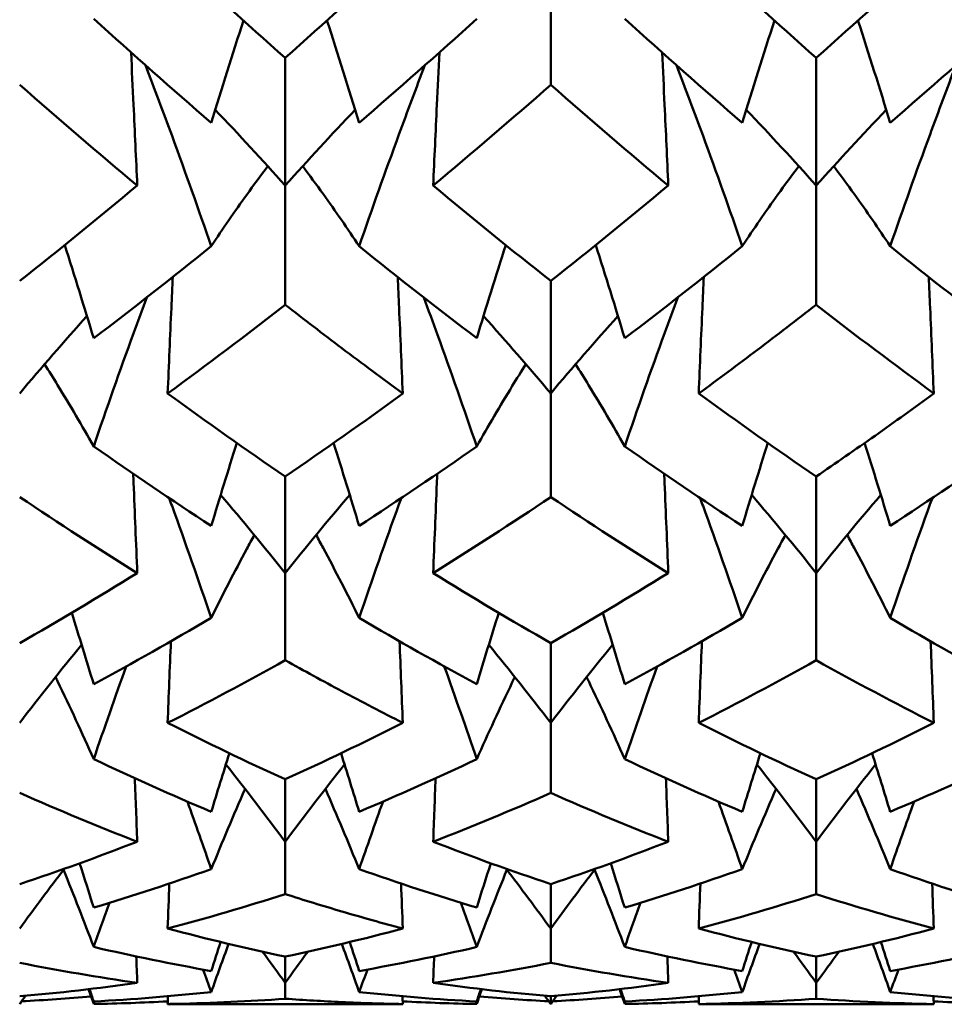
# Model space of a CAD drawing. Units: millimetres. Extents: x 6 to 1082, y 10 to 578.
# Drawn here: x 343 to 346, y 381 to 384 of the extents above; entities that cross this region are included whole.
import ezdxf

# ---------------------------------------------------------------- set-up
doc = ezdxf.new("R2010")
doc.units = ezdxf.units.MM
doc.layers.add('Sichtbare Kanten(SuP)', color=7, linetype='Continuous', lineweight=50)

msp = doc.modelspace()

# ---------------------------------------------------------------- linework, layer by layer
at = {"layer": 'Sichtbare Kanten(SuP)'}
for p, q in [((344.6224, 383.9284), (344.6224, 383.6041)), ((343.9795, 383.6692), (343.9795, 383.3603)), ((345.2652, 383.6692), (345.2652, 383.3603)), ((343.9795, 383.3603), (343.9795, 383.0715)), ((345.2652, 383.3603), (345.2652, 383.0715)), ((344.6224, 383.1292), (344.6224, 382.8568)), ((344.6224, 382.8568), (344.6224, 382.6058)), ((343.9795, 382.6556), (343.9795, 382.4219)), ((345.2652, 382.6556), (345.2652, 382.4219)), ((343.9795, 382.4219), (343.9795, 382.2106)), ((345.2652, 382.4219), (345.2652, 382.2106)), ((344.6224, 382.2522), (344.6224, 382.0591)), ((344.6224, 382.0591), (344.6224, 381.8893)), ((343.9795, 381.9223), (343.9795, 381.7713)), ((345.2652, 381.9223), (345.2652, 381.7713)), ((343.9795, 381.7713), (343.9795, 381.6444)), ((345.2652, 381.7713), (345.2652, 381.6444)), ((344.6224, 381.6685), (344.6224, 381.5609)), ((344.6224, 381.5609), (344.6224, 381.4779)), ((343.9795, 381.4929), (343.9795, 381.4295)), ((345.2652, 381.4929), (345.2652, 381.4295)), ((343.9795, 381.4295), (343.9795, 381.391)), ((345.2652, 381.4295), (345.2652, 381.391)), ((344.6224, 381.3969), (344.6224, 381.3782)), ((343.7831, 381.3775), (344.1759, 381.3775)), ((345.0688, 381.3775), (345.4616, 381.3775))]:
    msp.add_line(p, q, dxfattribs=at)
for points in [[(343.6949, 383.9284), (343.7898, 383.8399), (343.8847, 383.7535), (343.9795, 383.6692)], [(343.9795, 383.6692), (344.0744, 383.7536), (344.1693, 383.84), (344.2641, 383.9284)], [(344.9806, 383.9284), (345.0755, 383.84), (345.1703, 383.7536), (345.2652, 383.6692)], [(345.2652, 383.6692), (345.3601, 383.7536), (345.455, 383.84), (345.5498, 383.9284)], [(343.8004, 383.5123), (343.7055, 383.5941), (343.6107, 383.678), (343.5158, 383.7639)], [(343.8004, 383.5123), (343.8257, 383.595), (343.8517, 383.6775), (343.8785, 383.7599)], [(344.1586, 383.5123), (344.1333, 383.595), (344.1073, 383.6775), (344.0806, 383.7599)], [(344.4433, 383.7639), (344.3484, 383.678), (344.2535, 383.5941), (344.1586, 383.5123)], [(345.0861, 383.5123), (344.9912, 383.5941), (344.8964, 383.678), (344.8015, 383.7639)], [(345.0861, 383.5123), (345.1114, 383.595), (345.1374, 383.6775), (345.1642, 383.7599)], [(345.4444, 383.5123), (345.419, 383.595), (345.393, 383.6775), (345.3663, 383.7599)], [(345.729, 383.7639), (345.6341, 383.678), (345.5392, 383.5941), (345.4444, 383.5123)], [(343.6213, 383.3603), (343.5263, 383.4395), (343.4315, 383.5208), (343.3367, 383.6041)], [(344.6224, 383.6041), (344.5275, 383.5208), (344.4326, 383.4395), (344.3378, 383.3603)], [(344.907, 383.3603), (344.8122, 383.4394), (344.7173, 383.5207), (344.6224, 383.6041)], [(343.9795, 383.3603), (343.9243, 383.4221), (343.8678, 383.4832), (343.81, 383.5435)], [(343.9795, 383.3603), (344.0348, 383.4221), (344.0912, 383.4832), (344.149, 383.5435)], [(345.2652, 383.3603), (345.21, 383.4221), (345.1535, 383.4832), (345.0957, 383.5435)], [(345.2652, 383.3603), (345.3205, 383.4221), (345.377, 383.4832), (345.4348, 383.5435)], [(343.3367, 383.1292), (343.4316, 383.2041), (343.5264, 383.2812), (343.6213, 383.3603)], [(344.3378, 383.3603), (344.4326, 383.2811), (344.5275, 383.2041), (344.6224, 383.1292)], [(344.6224, 383.1292), (344.7173, 383.2041), (344.8121, 383.2811), (344.907, 383.3603)], [(343.5158, 382.9904), (343.493, 383.0658), (343.4696, 383.1411), (343.4457, 383.2162)], [(343.8004, 383.2133), (343.7055, 383.1369), (343.6107, 383.0625), (343.5158, 382.9904)], [(344.4433, 382.9904), (344.3484, 383.0625), (344.2535, 383.1369), (344.1586, 383.2133)], [(344.4433, 382.9904), (344.4661, 383.0658), (344.4894, 383.1411), (344.5134, 383.2162)], [(344.8015, 382.9904), (344.7787, 383.0658), (344.7553, 383.1411), (344.7314, 383.2162)], [(345.0861, 383.2133), (344.9912, 383.1369), (344.8964, 383.0625), (344.8015, 382.9904)], [(345.729, 382.9904), (345.6341, 383.0625), (345.5392, 383.1369), (345.4444, 383.2133)], [(343.9795, 383.0715), (343.8846, 382.9977), (343.7898, 382.9261), (343.6949, 382.8568)], [(345.5498, 382.8568), (345.455, 382.9261), (345.3601, 382.9977), (345.2652, 383.0715)], [(343.3367, 382.8568), (343.3897, 382.92), (343.444, 382.9824), (343.4995, 383.0441)], [(344.6224, 382.8568), (344.5693, 382.92), (344.515, 382.9824), (344.4596, 383.0441)], [(344.6224, 382.8568), (344.6755, 382.92), (344.7297, 382.9824), (344.7852, 383.0441)], [(343.6949, 382.8568), (343.7898, 382.7874), (343.8847, 382.7204), (343.9795, 382.6556)], [(343.9795, 382.6556), (344.0744, 382.7204), (344.1692, 382.7874), (344.2641, 382.8568)], [(344.9806, 382.8568), (345.0755, 382.7875), (345.1703, 382.7204), (345.2652, 382.6556)], [(343.8004, 382.536), (343.7055, 382.5979), (343.6107, 382.6621), (343.5158, 382.7286)], [(343.8004, 382.536), (343.8206, 382.603), (343.8412, 382.67), (343.8623, 382.7368)], [(344.1586, 382.536), (344.1384, 382.603), (344.1178, 382.67), (344.0967, 382.7368)], [(344.4433, 382.7286), (344.3484, 382.6621), (344.2535, 382.5979), (344.1586, 382.536)], [(345.0861, 382.536), (344.9912, 382.5979), (344.8964, 382.6621), (344.8015, 382.7286)], [(345.0861, 382.536), (345.1063, 382.603), (345.1269, 382.67), (345.148, 382.7368)], [(345.4444, 382.536), (345.4242, 382.603), (345.4035, 382.67), (345.3824, 382.7368)], [(345.729, 382.7286), (345.6341, 382.6621), (345.5392, 382.5979), (345.4444, 382.536)], [(343.6213, 382.4219), (343.5263, 382.4809), (343.4315, 382.5422), (343.3367, 382.6058)], [(343.9795, 382.4219), (343.9285, 382.4857), (343.8764, 382.5488), (343.8232, 382.6111)], [(343.9795, 382.4219), (344.0305, 382.4857), (344.0826, 382.5488), (344.1358, 382.6111)], [(344.6224, 382.6058), (344.5275, 382.5421), (344.4326, 382.4808), (344.3378, 382.4219)], [(344.907, 382.4219), (344.8122, 382.4808), (344.7173, 382.5421), (344.6224, 382.6058)], [(345.2652, 382.4219), (345.2142, 382.4857), (345.1621, 382.5488), (345.1089, 382.6111)], [(345.2652, 382.4219), (345.3162, 382.4857), (345.3683, 382.5488), (345.4215, 382.6111)], [(343.3367, 382.2522), (343.4315, 382.3064), (343.5264, 382.363), (343.6213, 382.4219)], [(344.3378, 382.4219), (344.4326, 382.363), (344.5275, 382.3064), (344.6224, 382.2522)], [(344.6224, 382.2522), (344.7172, 382.3064), (344.8121, 382.3629), (344.907, 382.4219)], [(343.5158, 382.1528), (343.4984, 382.2104), (343.4806, 382.268), (343.4625, 382.3255)], [(343.8004, 382.3134), (343.7055, 382.2575), (343.6107, 382.2039), (343.5158, 382.1528)], [(344.4433, 382.1528), (344.3484, 382.2039), (344.2535, 382.2575), (344.1586, 382.3134)], [(344.4433, 382.1528), (344.4607, 382.2104), (344.4785, 382.268), (344.4966, 382.3255)], [(344.8015, 382.1528), (344.7841, 382.2104), (344.7663, 382.268), (344.7482, 382.3255)], [(345.0861, 382.3134), (344.9912, 382.2575), (344.8964, 382.2039), (344.8015, 382.1528)], [(345.729, 382.1528), (345.6341, 382.2039), (345.5392, 382.2575), (345.4444, 382.3134)], [(343.3367, 382.0591), (343.3856, 382.1228), (343.4356, 382.1859), (343.4866, 382.2482)], [(343.6949, 382.0591), (343.6974, 382.1249), (343.7, 382.1908), (343.7027, 382.2566)], [(344.2641, 382.0591), (344.2616, 382.1249), (344.259, 382.1908), (344.2564, 382.2566)], [(344.6224, 382.0591), (344.5734, 382.1228), (344.5234, 382.1859), (344.4724, 382.2482)], [(344.6224, 382.0591), (344.6714, 382.1228), (344.7213, 382.1859), (344.7723, 382.2482)], [(344.9806, 382.0591), (344.9832, 382.1249), (344.9857, 382.1908), (344.9884, 382.2566)], [(345.5498, 382.0591), (345.5473, 382.1249), (345.5447, 382.1908), (345.5421, 382.2566)], [(343.5945, 382.1958), (343.5676, 382.1212), (343.5414, 382.0463), (343.5158, 381.9713)], [(343.9795, 382.2106), (343.8846, 382.1577), (343.7898, 382.1072), (343.6949, 382.0591)], [(344.3646, 382.1958), (344.3914, 382.1212), (344.4176, 382.0463), (344.4433, 381.9713)], [(344.8802, 382.1958), (344.8533, 382.1212), (344.8271, 382.0463), (344.8015, 381.9713)], [(345.2652, 382.2106), (345.1703, 382.1577), (345.0754, 382.1071), (344.9806, 382.0591)], [(345.5498, 382.0591), (345.455, 382.1072), (345.3601, 382.1577), (345.2652, 382.2106)], [(343.6949, 382.0591), (343.7898, 382.011), (343.8847, 381.9654), (343.9795, 381.9223)], [(343.9795, 381.9223), (344.0744, 381.9654), (344.1692, 382.011), (344.2641, 382.0591)], [(344.9806, 382.0591), (345.0755, 382.0111), (345.1703, 381.9654), (345.2652, 381.9223)], [(345.2652, 381.9223), (345.36, 381.9654), (345.4549, 382.011), (345.5498, 382.0591)], [(343.8004, 381.8438), (343.8149, 381.8911), (343.8295, 381.9383), (343.8445, 381.9854)], [(344.1586, 381.8438), (344.1442, 381.8911), (344.1295, 381.9383), (344.1146, 381.9854)], [(345.0861, 381.8438), (345.1006, 381.8911), (345.1153, 381.9383), (345.1302, 381.9854)], [(345.4444, 381.8438), (345.4299, 381.8911), (345.4152, 381.9383), (345.4003, 381.9854)], [(343.8004, 381.8438), (343.7055, 381.8838), (343.6107, 381.9263), (343.5158, 381.9713)], [(343.9795, 381.7713), (343.9326, 381.8343), (343.8847, 381.8967), (343.8359, 381.9583)], [(343.9795, 381.7713), (344.0265, 381.8343), (344.0743, 381.8967), (344.1231, 381.9583)], [(344.4433, 381.9713), (344.3484, 381.9263), (344.2535, 381.8838), (344.1586, 381.8438)], [(345.0861, 381.8438), (344.9912, 381.8838), (344.8964, 381.9263), (344.8015, 381.9713)], [(345.2652, 381.7713), (345.2183, 381.8343), (345.1704, 381.8967), (345.1216, 381.9583)], [(345.2652, 381.7713), (345.3122, 381.8343), (345.36, 381.8967), (345.4088, 381.9583)], [(345.729, 381.9713), (345.6341, 381.9263), (345.5392, 381.8838), (345.4444, 381.8438)], [(343.6213, 381.7713), (343.6194, 381.8225), (343.6174, 381.8737), (343.6154, 381.925)], [(344.3378, 381.7713), (344.3397, 381.8225), (344.3416, 381.8737), (344.3436, 381.925)], [(344.907, 381.7713), (344.9051, 381.8225), (344.9031, 381.8737), (344.9012, 381.925)], [(343.6213, 381.7713), (343.5263, 381.8082), (343.4315, 381.8475), (343.3367, 381.8893)], [(343.8004, 381.7049), (343.8269, 381.7699), (343.8543, 381.8347), (343.8824, 381.899)], [(344.1586, 381.7049), (344.1321, 381.7699), (344.1048, 381.8347), (344.0767, 381.899)], [(344.6224, 381.8893), (344.5275, 381.8475), (344.4327, 381.8082), (344.3378, 381.7713)], [(344.907, 381.7713), (344.8122, 381.8081), (344.7173, 381.8475), (344.6224, 381.8893)], [(345.0861, 381.7049), (345.1127, 381.7699), (345.14, 381.8347), (345.1681, 381.899)], [(345.4444, 381.7049), (345.4178, 381.7699), (345.3905, 381.8347), (345.3624, 381.899)], [(343.7427, 381.8685), (343.7623, 381.8141), (343.7815, 381.7595), (343.8004, 381.7049)], [(344.2163, 381.8685), (344.1968, 381.8141), (344.1775, 381.7595), (344.1586, 381.7049)], [(345.0284, 381.8685), (345.048, 381.8141), (345.0672, 381.7595), (345.0861, 381.7049)], [(345.5021, 381.8685), (345.4825, 381.8141), (345.4633, 381.7595), (345.4444, 381.7049)], [(343.3367, 381.6685), (343.4315, 381.7002), (343.5264, 381.7345), (343.6213, 381.7713)], [(344.3378, 381.7713), (344.4326, 381.7345), (344.5275, 381.7003), (344.6224, 381.6685)], [(344.6224, 381.6685), (344.7172, 381.7002), (344.812, 381.7345), (344.907, 381.7713)], [(343.5158, 381.6117), (343.5046, 381.6475), (343.4933, 381.6833), (343.4818, 381.7191)], [(344.4433, 381.6117), (344.4544, 381.6475), (344.4658, 381.6833), (344.4772, 381.7191)], [(344.8015, 381.6117), (344.7903, 381.6475), (344.779, 381.6833), (344.7675, 381.7191)], [(343.3367, 381.5609), (343.3722, 381.6096), (343.4082, 381.6579), (343.4448, 381.7058)], [(343.5158, 381.5163), (343.4921, 381.5789), (343.4678, 381.6413), (343.4429, 381.7033)], [(343.8004, 381.7049), (343.7055, 381.6712), (343.6107, 381.6402), (343.5158, 381.6117)], [(344.4433, 381.6117), (344.3484, 381.6402), (344.2535, 381.6712), (344.1586, 381.7049)], [(344.4433, 381.5163), (344.4669, 381.5789), (344.4912, 381.6413), (344.5162, 381.7033)], [(344.6224, 381.5609), (344.5869, 381.6096), (344.5508, 381.6579), (344.5143, 381.7058)], [(344.6224, 381.5609), (344.6579, 381.6096), (344.6939, 381.6579), (344.7305, 381.7058)], [(344.8015, 381.5163), (344.7778, 381.5789), (344.7535, 381.6413), (344.7286, 381.7033)], [(345.0861, 381.7049), (344.9912, 381.6712), (344.8964, 381.6402), (344.8015, 381.6117)], [(345.729, 381.6117), (345.6341, 381.6402), (345.5392, 381.6712), (345.4444, 381.7049)], [(343.6949, 381.5609), (343.6962, 381.5972), (343.6976, 381.6336), (343.6989, 381.6699)], [(344.2641, 381.5609), (344.2628, 381.5972), (344.2615, 381.6336), (344.2601, 381.6699)], [(344.9806, 381.5609), (344.982, 381.5972), (344.9833, 381.6336), (344.9847, 381.6699)], [(345.5498, 381.5609), (345.5485, 381.5972), (345.5472, 381.6336), (345.5458, 381.6699)], [(343.5541, 381.6233), (343.5412, 381.5877), (343.5284, 381.552), (343.5158, 381.5163)], [(343.9795, 381.6444), (343.8846, 381.614), (343.7897, 381.5862), (343.6949, 381.5609)], [(344.405, 381.6233), (344.4179, 381.5877), (344.4306, 381.552), (344.4433, 381.5163)], [(344.8398, 381.6233), (344.8269, 381.5877), (344.8141, 381.552), (344.8015, 381.5163)], [(345.2652, 381.6444), (345.1704, 381.614), (345.0755, 381.5862), (344.9806, 381.5609)], [(345.5498, 381.5609), (345.455, 381.5862), (345.3601, 381.614), (345.2652, 381.6444)], [(343.6949, 381.5609), (343.7898, 381.5356), (343.8847, 381.513), (343.9795, 381.4929)], [(343.9795, 381.4929), (344.0743, 381.513), (344.1692, 381.5356), (344.2641, 381.5609)], [(344.9806, 381.5609), (345.0755, 381.5357), (345.1703, 381.513), (345.2652, 381.4929)], [(345.2652, 381.4929), (345.3602, 381.513), (345.4551, 381.5357), (345.5498, 381.5609)], [(343.8004, 381.4581), (343.8079, 381.4816), (343.8155, 381.505), (343.8232, 381.5283)], [(344.1586, 381.4581), (344.1511, 381.4816), (344.1435, 381.505), (344.1359, 381.5283)], [(345.0861, 381.4581), (345.0936, 381.4816), (345.1012, 381.505), (345.1089, 381.5283)], [(345.4444, 381.4581), (345.4368, 381.4816), (345.4292, 381.505), (345.4216, 381.5283)], [(343.8004, 381.4581), (343.7055, 381.4749), (343.6107, 381.4943), (343.5158, 381.5163)], [(343.8004, 381.4072), (343.8142, 381.4461), (343.8283, 381.4849), (343.8426, 381.5237)], [(343.9795, 381.4295), (343.9614, 381.4547), (343.9431, 381.4798), (343.9247, 381.5048)], [(343.9795, 381.4295), (343.9977, 381.4547), (344.0159, 381.4798), (344.0343, 381.5048)], [(344.1586, 381.4072), (344.1448, 381.4461), (344.1307, 381.4849), (344.1165, 381.5237)], [(344.4433, 381.5163), (344.3484, 381.4943), (344.2535, 381.4749), (344.1586, 381.4581)], [(345.0861, 381.4581), (344.9912, 381.4749), (344.8964, 381.4943), (344.8015, 381.5163)], [(345.0861, 381.4072), (345.1, 381.4461), (345.114, 381.4849), (345.1283, 381.5237)], [(345.2652, 381.4295), (345.2471, 381.4547), (345.2288, 381.4798), (345.2104, 381.5048)], [(345.2652, 381.4295), (345.2834, 381.4547), (345.3016, 381.4798), (345.3201, 381.5048)], [(345.4444, 381.4072), (345.4305, 381.4461), (345.4165, 381.4849), (345.4022, 381.5237)], [(345.729, 381.5163), (345.6341, 381.4943), (345.5392, 381.4749), (345.4444, 381.4581)], [(343.6213, 381.4295), (343.5263, 381.443), (343.4315, 381.4592), (343.3367, 381.4779)], [(343.6213, 381.4295), (343.6205, 381.4508), (343.6197, 381.4721), (343.619, 381.4934)], [(344.3378, 381.4295), (344.3385, 381.4508), (344.3393, 381.4721), (344.3401, 381.4934)], [(344.6224, 381.4779), (344.5275, 381.4591), (344.4326, 381.443), (344.3378, 381.4295)], [(344.907, 381.4295), (344.8122, 381.443), (344.7173, 381.4591), (344.6224, 381.4779)], [(344.907, 381.4295), (344.9062, 381.4508), (344.9054, 381.4721), (344.9047, 381.4934)], [(343.7804, 381.4617), (343.7871, 381.4435), (343.7938, 381.4254), (343.8004, 381.4072)], [(344.1786, 381.4617), (344.1719, 381.4435), (344.1653, 381.4254), (344.1586, 381.4072)], [(345.0661, 381.4617), (345.0728, 381.4435), (345.0795, 381.4254), (345.0861, 381.4072)], [(345.4643, 381.4617), (345.4576, 381.4435), (345.451, 381.4254), (345.4444, 381.4072)], [(343.3367, 381.3969), (343.4315, 381.4051), (343.5263, 381.416), (343.6213, 381.4295)], [(343.5158, 381.3783), (343.5117, 381.3902), (343.5077, 381.4022), (343.5036, 381.4141)], [(343.5158, 381.3844), (343.5125, 381.3944), (343.5091, 381.4044), (343.5058, 381.4144)], [(343.8004, 381.4072), (343.7055, 381.397), (343.6107, 381.3894), (343.5158, 381.3844)], [(344.4433, 381.3844), (344.3484, 381.3894), (344.2535, 381.397), (344.1586, 381.4072)], [(344.3378, 381.4295), (344.4326, 381.416), (344.5275, 381.4051), (344.6224, 381.3969)], [(344.4433, 381.3844), (344.4466, 381.3944), (344.4499, 381.4044), (344.4533, 381.4144)], [(344.4433, 381.3783), (344.4473, 381.3902), (344.4514, 381.4022), (344.4554, 381.4141)], [(344.6224, 381.3969), (344.7174, 381.4052), (344.8122, 381.416), (344.907, 381.4295)], [(344.8015, 381.3783), (344.7975, 381.3902), (344.7934, 381.4022), (344.7893, 381.4141)], [(344.8015, 381.3844), (344.7982, 381.3944), (344.7948, 381.4044), (344.7915, 381.4144)], [(345.0861, 381.4072), (344.9912, 381.397), (344.8964, 381.3894), (344.8015, 381.3844)], [(345.729, 381.3844), (345.6341, 381.3894), (345.5392, 381.397), (345.4444, 381.4072)], [(343.3367, 381.3782), (343.3414, 381.3849), (343.3462, 381.3915), (343.351, 381.3982)], [(343.5096, 381.3966), (343.4535, 381.3918), (343.3974, 381.3878), (343.3414, 381.3848)], [(343.5182, 381.3846), (343.5174, 381.3825), (343.5166, 381.3804), (343.5158, 381.3783)], [(343.6951, 381.3846), (343.6354, 381.3814), (343.5756, 381.3793), (343.5158, 381.3783)], [(343.6949, 381.3782), (343.6951, 381.3845), (343.6954, 381.3907), (343.6956, 381.397)], [(344.2641, 381.3782), (344.2639, 381.3845), (344.2637, 381.3907), (344.2635, 381.397)], [(344.4433, 381.3783), (344.3835, 381.3793), (344.3237, 381.3814), (344.2639, 381.3846)], [(344.4409, 381.3846), (344.4417, 381.3825), (344.4425, 381.3804), (344.4433, 381.3783)], [(344.6176, 381.3848), (344.5616, 381.3878), (344.5056, 381.3918), (344.4495, 381.3966)], [(344.6224, 381.3782), (344.6176, 381.3849), (344.6128, 381.3915), (344.6081, 381.3982)], [(344.6224, 381.3782), (344.6271, 381.3849), (344.6319, 381.3915), (344.6367, 381.3982)], [(344.7953, 381.3966), (344.7393, 381.3918), (344.6832, 381.3878), (344.6271, 381.3848)], [(344.8039, 381.3846), (344.8031, 381.3825), (344.8023, 381.3804), (344.8015, 381.3783)], [(344.9809, 381.3846), (344.9211, 381.3814), (344.8613, 381.3793), (344.8015, 381.3783)], [(344.9806, 381.3782), (344.9809, 381.3845), (344.9811, 381.3907), (344.9813, 381.397)], [(345.2652, 381.391), (345.1704, 381.3841), (345.0755, 381.3799), (344.9806, 381.3782)], [(345.5498, 381.3782), (345.455, 381.3799), (345.3601, 381.3841), (345.2652, 381.391)], [(345.5498, 381.3782), (345.5496, 381.3845), (345.5494, 381.3907), (345.5492, 381.397)], [(345.729, 381.3783), (345.6692, 381.3793), (345.6094, 381.3814), (345.5496, 381.3846)], [(343.6949, 381.3782), (343.7243, 381.3777), (343.7537, 381.3775), (343.7831, 381.3775)], [(344.1759, 381.3775), (344.2053, 381.3775), (344.2347, 381.3777), (344.2641, 381.3782)], [(344.9806, 381.3782), (345.01, 381.3777), (345.0394, 381.3775), (345.0688, 381.3775)], [(345.4616, 381.3775), (345.491, 381.3775), (345.5204, 381.3777), (345.5498, 381.3782)]]:
    msp.add_open_spline(points, degree=3, dxfattribs=at)
for points, knots in [([(343.6213, 383.3603), (343.6184, 383.4254), (343.6154, 383.4904), (343.6103, 383.5978), (343.6083, 383.6402), (343.6063, 383.6826)], [-0.04871241, -0.04871241, -0.04871241, -0.04871241, -0.02435605, -0.02435605, -0.00849501, -0.00849501, -0.00849501, -0.00849501]), ([(344.3378, 383.3603), (344.3407, 383.4254), (344.3437, 383.4904), (344.3487, 383.5978), (344.3507, 383.6402), (344.3528, 383.6826)], [-0.04871241, -0.04871241, -0.04871241, -0.04871241, -0.02435604, -0.02435604, -0.00849501, -0.00849501, -0.00849501, -0.00849501]), ([(344.907, 383.3603), (344.9041, 383.4254), (344.9011, 383.4904), (344.8961, 383.5978), (344.894, 383.6402), (344.892, 383.6826)], [-0.04871241, -0.04871241, -0.04871241, -0.04871241, -0.02435604, -0.02435604, -0.00849501, -0.00849501, -0.00849501, -0.00849501]), ([(343.6413, 383.6514), (343.6631, 383.5945), (343.6845, 383.5374), (343.738, 383.3916), (343.7696, 383.3026), (343.8004, 383.2133)], [-0.04716512, -0.04716512, -0.04716512, -0.04716512, -0.02868799, -0.02868799, 0, 0, 0, 0]), ([(344.3177, 383.6514), (344.2964, 383.5957), (344.2755, 383.5399), (344.2219, 383.394), (344.1898, 383.3038), (344.1586, 383.2133)], [-0.04716509, -0.04716509, -0.04716509, -0.04716509, -0.02908719, -0.02908719, 0, 0, 0, 0]), ([(344.9271, 383.6514), (344.9488, 383.5945), (344.9702, 383.5374), (345.0237, 383.3916), (345.0554, 383.3026), (345.0861, 383.2133)], [-0.04716512, -0.04716512, -0.04716512, -0.04716512, -0.02868728, -0.02868728, 0, 0, 0, 0]), ([(345.6034, 383.6514), (345.5821, 383.5957), (345.5612, 383.5399), (345.5076, 383.394), (345.4755, 383.3038), (345.4444, 383.2133)], [-0.04716509, -0.04716509, -0.04716509, -0.04716509, -0.02908642, -0.02908642, 0, 0, 0, 0]), ([(343.8004, 383.2133), (343.8282, 383.2553), (343.8569, 383.297), (343.9031, 383.3613), (343.92, 383.3843), (343.9372, 383.4072)], [-0.05842671, -0.05842671, -0.05842671, -0.05842671, -0.02947284, -0.02947284, -0.01316191, -0.01316191, -0.01316191, -0.01316191]), ([(344.1586, 383.2133), (344.1304, 383.2559), (344.1013, 383.2981), (344.0551, 383.3624), (344.0386, 383.3849), (344.0218, 383.4072)], [-0.0584267, -0.0584267, -0.0584267, -0.0584267, -0.02906997, -0.02906997, -0.01316195, -0.01316195, -0.01316195, -0.01316195]), ([(345.0861, 383.2133), (345.1139, 383.2553), (345.1426, 383.297), (345.1888, 383.3613), (345.2057, 383.3843), (345.223, 383.4072)], [-0.05842671, -0.05842671, -0.05842671, -0.05842671, -0.0294721, -0.0294721, -0.01316191, -0.01316191, -0.01316191, -0.01316191]), ([(345.4444, 383.2133), (345.4161, 383.2559), (345.3871, 383.2981), (345.3408, 383.3624), (345.3243, 383.3849), (345.3075, 383.4072)], [-0.0584267, -0.0584267, -0.0584267, -0.0584267, -0.02906926, -0.02906926, -0.01316195, -0.01316195, -0.01316195, -0.01316195]), ([(343.6949, 382.8568), (343.6978, 382.9259), (343.7008, 382.9951), (343.705, 383.0891), (343.7061, 383.114), (343.7072, 383.1389)], [-0.04871241, -0.04871241, -0.04871241, -0.04871241, -0.02435605, -0.02435605, -0.01558905, -0.01558905, -0.01558905, -0.01558905]), ([(344.2641, 382.8568), (344.2612, 382.9259), (344.2582, 382.9951), (344.2541, 383.0891), (344.253, 383.114), (344.2519, 383.1389)], [-0.04871241, -0.04871241, -0.04871241, -0.04871241, -0.02435605, -0.02435605, -0.01558905, -0.01558905, -0.01558905, -0.01558905]), ([(344.9806, 382.8568), (344.9835, 382.9259), (344.9865, 382.9951), (344.9907, 383.0891), (344.9918, 383.114), (344.9929, 383.1389)], [-0.04871241, -0.04871241, -0.04871241, -0.04871241, -0.02435604, -0.02435604, -0.01558905, -0.01558905, -0.01558905, -0.01558905]), ([(345.5498, 382.8568), (345.5469, 382.9259), (345.544, 382.9951), (345.5398, 383.0891), (345.5387, 383.114), (345.5376, 383.1389)], [-0.04871241, -0.04871241, -0.04871241, -0.04871241, -0.02435604, -0.02435604, -0.01558905, -0.01558905, -0.01558905, -0.01558905]), ([(343.6441, 383.0892), (343.6333, 383.0603), (343.6227, 383.0313), (343.5791, 382.9113), (343.547, 382.8201), (343.5158, 382.7286)], [-0.03837647, -0.03837647, -0.03837647, -0.03837647, -0.02908785, -0.02908785, 0, 0, 0, 0]), ([(344.315, 383.0892), (344.3262, 383.059), (344.3373, 383.0288), (344.3809, 382.9088), (344.4125, 382.8188), (344.4433, 382.7286)], [-0.03837655, -0.03837655, -0.03837655, -0.03837655, -0.02868799, -0.02868799, 0, 0, 0, 0]), ([(344.9298, 383.0892), (344.919, 383.0603), (344.9084, 383.0313), (344.8648, 382.9113), (344.8327, 382.8201), (344.8015, 382.7286)], [-0.03837647, -0.03837647, -0.03837647, -0.03837647, -0.02908719, -0.02908719, 0, 0, 0, 0]), ([(344.2641, 382.8568), (344.215, 382.8927), (344.1658, 382.9293), (344.0709, 383.001), (344.0252, 383.036), (343.9795, 383.0715)], [1.75054458, 1.75054458, 1.75054458, 1.75054458, 1.7759027, 1.7759027, 1.79945238, 1.79945238, 1.79945238, 1.79945238]), ([(345.2652, 383.0715), (345.2178, 383.0346), (345.1704, 382.9983), (345.0755, 382.9267), (345.028, 382.8915), (344.9806, 382.8568)], [0.33183266, 0.33183266, 0.33183266, 0.33183266, 0.35628076, 0.35628076, 0.38072891, 0.38072891, 0.38072891, 0.38072891]), ([(343.5158, 382.7286), (343.4876, 382.7785), (343.4585, 382.828), (343.4181, 382.8939), (343.4076, 382.9109), (343.397, 382.9277)], [-0.0584267, -0.0584267, -0.0584267, -0.0584267, -0.02907058, -0.02907058, -0.01890358, -0.01890358, -0.01890358, -0.01890358]), ([(344.4433, 382.7286), (344.4711, 382.7778), (344.4998, 382.8266), (344.5401, 382.8926), (344.551, 382.9102), (344.562, 382.9277)], [-0.05842671, -0.05842671, -0.05842671, -0.05842671, -0.02947284, -0.02947284, -0.0189035, -0.0189035, -0.0189035, -0.0189035]), ([(344.8015, 382.7286), (344.7733, 382.7785), (344.7442, 382.828), (344.7038, 382.8939), (344.6933, 382.9109), (344.6827, 382.9277)], [-0.0584267, -0.0584267, -0.0584267, -0.0584267, -0.02906997, -0.02906997, -0.01890358, -0.01890358, -0.01890358, -0.01890358]), ([(345.2652, 382.6556), (345.3127, 382.688), (345.3601, 382.7209), (345.455, 382.788), (345.5024, 382.8222), (345.5498, 382.8568)], [0.381002, 0.381002, 0.381002, 0.381002, 0.40545136, 0.40545136, 0.42990067, 0.42990067, 0.42990067, 0.42990067]), ([(343.6213, 382.4219), (343.6184, 382.4946), (343.6154, 382.5673), (343.612, 382.6474), (343.6117, 382.6549), (343.6114, 382.6623)], [-0.04871241, -0.04871241, -0.04871241, -0.04871241, -0.02435605, -0.02435605, -0.02184961, -0.02184961, -0.02184961, -0.02184961]), ([(344.3378, 382.4219), (344.3407, 382.4946), (344.3437, 382.5673), (344.347, 382.6474), (344.3473, 382.6549), (344.3477, 382.6623)], [-0.04871241, -0.04871241, -0.04871241, -0.04871241, -0.02435605, -0.02435605, -0.02184961, -0.02184961, -0.02184961, -0.02184961]), ([(344.907, 382.4219), (344.9041, 382.4946), (344.9011, 382.5673), (344.8977, 382.6474), (344.8974, 382.6549), (344.8971, 382.6623)], [-0.04871241, -0.04871241, -0.04871241, -0.04871241, -0.02435605, -0.02435605, -0.02184961, -0.02184961, -0.02184961, -0.02184961]), ([(343.6985, 382.6034), (343.7008, 382.597), (343.7031, 382.5906), (343.738, 382.4943), (343.7696, 382.404), (343.8004, 382.3134)], [-0.03073, -0.03073, -0.03073, -0.03073, -0.02868859, -0.02868859, 0, 0, 0, 0]), ([(344.2606, 382.6034), (344.2587, 382.5982), (344.2568, 382.5931), (344.2219, 382.4968), (344.1898, 382.4052), (344.1586, 382.3134)], [-0.03072985, -0.03072985, -0.03072985, -0.03072985, -0.02908785, -0.02908785, 0, 0, 0, 0]), ([(344.9842, 382.6034), (344.9865, 382.597), (344.9888, 382.5906), (345.0237, 382.4943), (345.0554, 382.404), (345.0861, 382.3134)], [-0.03073, -0.03073, -0.03073, -0.03073, -0.02868799, -0.02868799, 0, 0, 0, 0]), ([(345.5463, 382.6034), (345.5444, 382.5982), (345.5425, 382.5931), (345.5076, 382.4968), (345.4755, 382.4052), (345.4444, 382.3134)], [-0.03072985, -0.03072985, -0.03072985, -0.03072985, -0.02908719, -0.02908719, 0, 0, 0, 0]), ([(343.8004, 382.3134), (343.8282, 382.3695), (343.8569, 382.4251), (343.8925, 382.4915), (343.8986, 382.5028), (343.9047, 382.514)], [-0.05842671, -0.05842671, -0.05842671, -0.05842671, -0.02947347, -0.02947347, -0.02355144, -0.02355144, -0.02355144, -0.02355144]), ([(344.1586, 382.3134), (344.1304, 382.3702), (344.1013, 382.4266), (344.0657, 382.4931), (344.0601, 382.5036), (344.0544, 382.514)], [-0.0584267, -0.0584267, -0.0584267, -0.0584267, -0.02907058, -0.02907058, -0.02355157, -0.02355157, -0.02355157, -0.02355157]), ([(345.0861, 382.3134), (345.1139, 382.3695), (345.1426, 382.4251), (345.1782, 382.4915), (345.1843, 382.5028), (345.1904, 382.514)], [-0.05842671, -0.05842671, -0.05842671, -0.05842671, -0.02947284, -0.02947284, -0.02355144, -0.02355144, -0.02355144, -0.02355144]), ([(345.4444, 382.3134), (345.4161, 382.3702), (345.3871, 382.4266), (345.3514, 382.4931), (345.3458, 382.5036), (345.3401, 382.514)], [-0.0584267, -0.0584267, -0.0584267, -0.0584267, -0.02906997, -0.02906997, -0.02355157, -0.02355157, -0.02355157, -0.02355157]), ([(344.2641, 382.0591), (344.215, 382.084), (344.1658, 382.1096), (344.0709, 382.1602), (344.0252, 382.1852), (343.9795, 382.2106)], [1.75054458, 1.75054458, 1.75054458, 1.75054458, 1.7759027, 1.7759027, 1.79945238, 1.79945238, 1.79945238, 1.79945238]), ([(343.5158, 381.9713), (343.4876, 382.0345), (343.4585, 382.0974), (343.4269, 382.1632), (343.4252, 382.1666), (343.4235, 382.1701)], [-0.0584267, -0.0584267, -0.0584267, -0.0584267, -0.0290711, -0.0290711, -0.02744665, -0.02744665, -0.02744665, -0.02744665]), ([(344.4433, 381.9713), (344.4711, 382.0337), (344.4998, 382.0957), (344.5314, 382.1615), (344.5334, 382.1658), (344.5355, 382.1701)], [-0.05842671, -0.05842671, -0.05842671, -0.05842671, -0.02947347, -0.02947347, -0.02744648, -0.02744648, -0.02744648, -0.02744648]), ([(344.8015, 381.9713), (344.7733, 382.0345), (344.7442, 382.0974), (344.7126, 382.1632), (344.7109, 382.1667), (344.7092, 382.1701)], [-0.0584267, -0.0584267, -0.0584267, -0.0584267, -0.02907058, -0.02907058, -0.02744665, -0.02744665, -0.02744665, -0.02744665]), ([(344.2641, 381.5609), (344.215, 381.574), (344.1658, 381.5878), (344.0709, 381.6157), (344.0252, 381.6298), (343.9795, 381.6444)], [1.75054458, 1.75054458, 1.75054458, 1.75054458, 1.7759027, 1.7759027, 1.79945238, 1.79945238, 1.79945238, 1.79945238]), ([(343.9795, 381.391), (343.8917, 381.3846), (343.8037, 381.3805), (343.7088, 381.3785), (343.7018, 381.3783), (343.6949, 381.3782)], [1.69652966, 1.69652966, 1.69652966, 1.69652966, 1.74188712, 1.74188712, 1.745454, 1.745454, 1.745454, 1.745454]), ([(344.2641, 381.3782), (344.215, 381.3791), (344.1658, 381.3806), (344.0709, 381.385), (344.0252, 381.3877), (343.9795, 381.391)], [1.75054458, 1.75054458, 1.75054458, 1.75054458, 1.7759027, 1.7759027, 1.79945239, 1.79945239, 1.79945239, 1.79945239])]:
    msp.add_open_spline(points, degree=3, knots=knots, dxfattribs=at)

doc.saveas('drawing.dxf')
